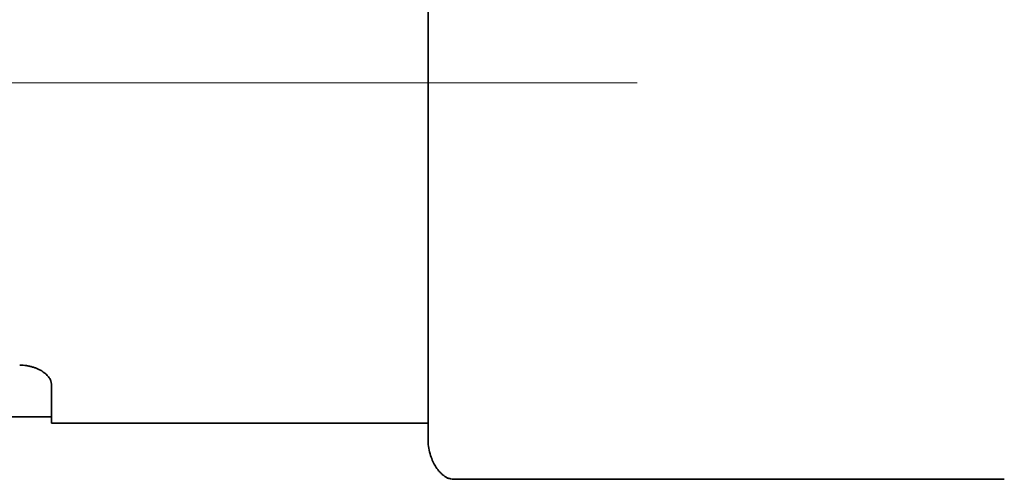
# Model space of a CAD drawing. Extents: x 5819 to 10669, y -850 to 3886.
# Drawn here: x 9496 to 9527, y 1329 to 1344 of the extents above; entities that cross this region are included whole.
import ezdxf

# ---------------------------------------------------------------- set-up
doc = ezdxf.new("R2010")
doc.units = 0
doc.header["$LTSCALE"] = 5
doc.layers.get('0').update_dxf_attribs({"linetype": 'CONTINUOUS', "lineweight": 0})
doc.layers.add('1', color=7, linetype='CONTINUOUS', true_color=0xffffff)

msp = doc.modelspace()

# ---------------------------------------------------------------- linework, layer by layer
at = {"color": 4}
msp.add_line((9415.073, 1341.826), (9515.073, 1341.826), dxfattribs=at)
at = {"layer": '1', "color": 7, "linetype": 'Continuous', "lineweight": 35}
for p, q in [((9508.473, 1330.529), (9508.473, 1353.124)), ((9496.573, 1331.076), (9496.573, 1332.31)), ((9494.869, 1331.276), (9496.573, 1331.276)), ((9496.573, 1331.076), (9508.473, 1331.076)), ((9509.355, 1329.3), (9526.673, 1329.3))]:
    msp.add_line(p, q, dxfattribs=at)
for points, knots in [([(9495.573, 1332.906), (9495.644, 1332.906), (9495.714, 1332.901), (9495.8, 1332.889), (9495.817, 1332.886), (9495.851, 1332.88), (9495.867, 1332.877), (9495.917, 1332.866), (9495.949, 1332.858), (9496.012, 1332.839), (9496.042, 1332.829), (9496.086, 1332.813), (9496.1, 1332.807), (9496.128, 1332.795), (9496.142, 1332.789), (9496.21, 1332.758), (9496.258, 1332.731), (9496.314, 1332.694), (9496.324, 1332.687), (9496.345, 1332.672), (9496.355, 1332.664), (9496.385, 1332.641), (9496.403, 1332.625), (9496.453, 1332.577), (9496.481, 1332.544), (9496.515, 1332.494), (9496.525, 1332.477), (9496.543, 1332.443), (9496.55, 1332.426), (9496.567, 1332.376), (9496.573, 1332.343), (9496.573, 1332.31)], [0, 0, 0, 0, 0.125, 0.125, 0.15625, 0.15625, 0.1875, 0.1875, 0.25, 0.25, 0.3125, 0.3125, 0.34375, 0.34375, 0.375, 0.375, 0.5, 0.5, 0.53125, 0.53125, 0.5625, 0.5625, 0.625, 0.625, 0.75, 0.75, 0.8125, 0.8125, 0.875, 0.875, 1, 1, 1, 1]), ([(9508.626, 1329.859), (9508.65, 1329.808), (9508.676, 1329.758), (9508.736, 1329.662), (9508.769, 1329.616), (9508.825, 1329.55), (9508.845, 1329.528), (9508.887, 1329.486), (9508.909, 1329.465), (9508.978, 1329.407), (9509.028, 1329.372), (9509.084, 1329.341)], [0, 0, 0, 0, 0.25, 0.25, 0.5, 0.5, 0.625, 0.625, 0.75, 0.75, 1, 1, 1, 1]), ([(9509.473, 1329.307), (9509.465, 1329.306), (9509.457, 1329.305), (9509.44, 1329.304), (9509.432, 1329.303), (9509.407, 1329.301), (9509.391, 1329.3), (9509.342, 1329.299), (9509.309, 1329.3), (9509.244, 1329.306), (9509.212, 1329.31), (9509.148, 1329.322), (9509.116, 1329.331), (9509.084, 1329.341)], [0, 0, 0, 0, 0.0625, 0.0625, 0.125, 0.125, 0.25, 0.25, 0.5, 0.5, 0.75, 0.75, 1, 1, 1, 1])]:
    msp.add_open_spline(points, degree=3, knots=knots, dxfattribs=at)
msp.add_open_spline([(9508.473, 1330.529), (9508.473, 1330.442), (9508.488, 1330.275), (9508.546, 1330.049), (9508.598, 1329.919), (9508.626, 1329.859)], degree=3, dxfattribs=at)

doc.saveas('drawing.dxf')
